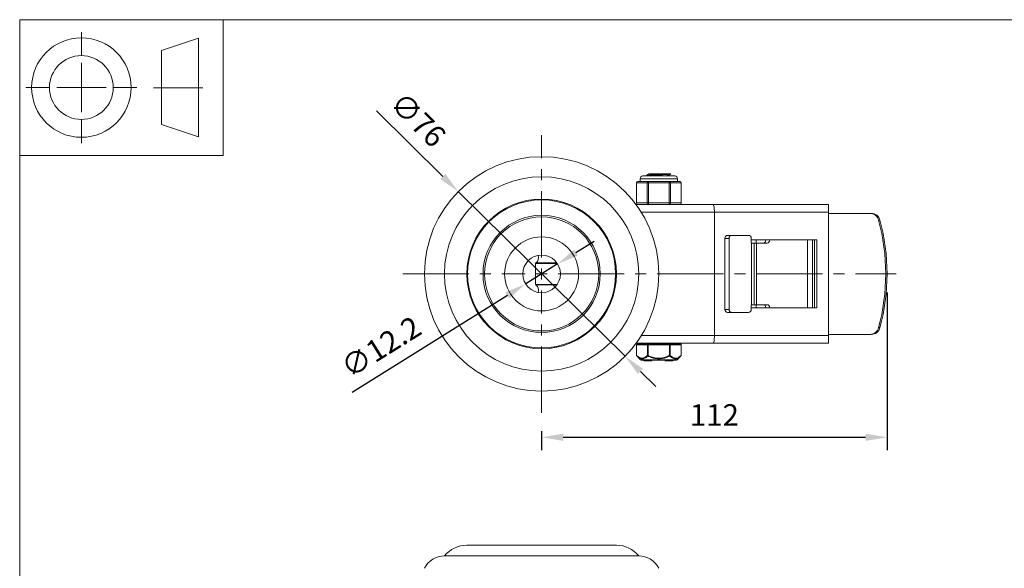
# Model space of a CAD drawing. Units: millimetres. Extents: x 10 to 287, y 10 to 200.
# Drawn here: x 10 to 170, y 111 to 200 of the extents above; entities that cross this region are included whole.
import ezdxf

# ---------------------------------------------------------------- set-up
doc = ezdxf.new("R2010")
doc.units = ezdxf.units.MM
doc.header["$LTSCALE"] = 0.75
doc.linetypes.add('CENTER2', pattern=[28.575, 19.05, -3.175, 3.175, -3.175])
for name, color, linetype, lineweight in [('FD_Dimensions', 7, 'Continuous', 13), ('Smart Centers', 7, 'CENTER2', 13), ('TITLEBLOCK', 7, 'Continuous', 18), ('Visible', 7, 'Continuous', 13), ('Visible Narrow', 7, 'Continuous', 13)]:
    doc.layers.add(name, color=color, linetype=linetype, lineweight=lineweight)
doc.styles.get("Standard").update_dxf_attribs({"font": 'Arial.ttf'})
doc.dimstyles.new('Dim-ISO-25', dxfattribs={"dimtxt": 3.5, "dimasz": 3.5, "dimexe": 2.1, "dimexo": 3, "dimgap": 1.4, "dimtad": 1, "dimdec": 4, "dimdsep": 46, "dimtxsty": 'Standard', "dimcen": 0, "dimadec": 4, "dimazin": 2, "dimtp": 0.1, "dimtm": 0.1, "dimtfac": 1, "dimtdec": 4, "dimtmove": 0, "dimatfit": 3, "dimfxl": 1, "dimarcsym": 0})

# ---------------------------------------------------------------- blocks, each defined once
blk = doc.blocks.new('BIL C&W DRAWING SHEET')
at = {"layer": 'TITLEBLOCK', "lineweight": 13}
for p, q in [((-267, 184.17), (-267, 188)), ((-254, 185), (-248, 187)), ((-248, 187), (-248, 171)), ((-254, 183), (-254, 185)), ((-267, 179), (-267, 183)), ((-254, 179), (-254, 183)), ((-254, 183), (-254, 175)), ((-272.17, 179), (-276, 179)), ((-267, 179), (-271, 179)), ((-267, 179), (-263, 179)), ((-267, 179), (-267, 175)), ((-258, 179), (-261.83, 179)), ((-247.3, 178.97), (-255.3, 178.97)), ((-254, 175), (-254, 179)), ((-254, 173), (-254, 175)), ((-267, 173.83), (-267, 170)), ((-248, 171), (-254, 173))]:
    blk.add_line(p, q, dxfattribs=at)
for points in [[(-277, 190), (0, 190), (0, 0), (-277, 0)], [(-277, 190), (-244, 190), (-244, 168), (-277, 168)]]:
    blk.add_lwpolyline(points, close=True, dxfattribs=at)
for radius in [8.06, 5.17]:
    blk.add_circle((-267, 179), radius, dxfattribs=at)
blk = doc.blocks.new('*U5')
at = {"layer": 'Smart Centers', "color": 0, "ltscale": 0.75, "transparency": 16777216}
for p, q in [((0, 2.68), (0, 22.5)), ((-22.5, 0), (-2.68, 0)), ((2.68, 0), (57.45, 0)), ((0, -22.5), (0, -2.68))]:
    blk.add_line(p, q, dxfattribs=at)
at = {"layer": 'Smart Centers', "color": 0, "linetype": 'Continuous', "ltscale": 0.75, "transparency": 16777216}
for p, q in [((-0.89, 0), (0.89, 0)), ((0, -0.89), (0, 0.89))]:
    blk.add_line(p, q, dxfattribs=at)
blk = doc.blocks.new('*D20')
at = {"layer": 'Defpoints', "color": 0, "transparency": 16777216}
for p in [(81.08, 172.13), (108.13, 145.44)]:
    blk.add_point(p, dxfattribs=at)
at = {"layer": 'FD_Dimensions', "color": 0, "lineweight": -2, "transparency": 16777216}
for p, q in [((67.83, 185.21), (78.59, 174.59)), ((108.13, 145.44), (81.08, 172.13)), ((110.62, 142.98), (113.11, 140.53))]:
    blk.add_line(p, q, dxfattribs=at)
at = {"layer": 'FD_Dimensions', "color": 0, "transparency": 16777216}
for points in [[(79, 175.01), (78.18, 174.17), (81.08, 172.13)], [(111.03, 143.4), (110.21, 142.57), (108.13, 145.44)]]:
    blk.add_solid(points, dxfattribs=at)
at = {"layer": 'FD_Dimensions', "color": 0, "transparency": 16777216, "insert": (74.27, 183.47), "char_height": 3.5, "attachment_point": 5, "rotation": 315.3825}
blk.add_mtext('∅76', dxfattribs=at)
blk = doc.blocks.new('*D21')
at = {"layer": 'Defpoints', "color": 0, "transparency": 16777216}
for p in [(97.19, 160.4), (92.02, 157.17)]:
    blk.add_point(p, dxfattribs=at)
at = {"layer": 'FD_Dimensions', "color": 0, "lineweight": -2, "transparency": 16777216}
for p, q in [((100.16, 162.25), (103.13, 164.1)), ((97.19, 160.4), (92.02, 157.17)), ((63.89, 139.64), (89.05, 155.32))]:
    blk.add_line(p, q, dxfattribs=at)
at = {"layer": 'FD_Dimensions', "color": 0, "transparency": 16777216}
for points in [[(99.86, 162.75), (100.47, 161.76), (97.19, 160.4)], [(88.74, 155.82), (89.36, 154.83), (92.02, 157.17)]]:
    blk.add_solid(points, dxfattribs=at)
at = {"layer": 'FD_Dimensions', "color": 0, "transparency": 16777216, "insert": (68.8, 146.57), "char_height": 3.5, "attachment_point": 5, "rotation": 31.9421}
blk.add_mtext('∅12.2', dxfattribs=at)
blk = doc.blocks.new('*D22')
at = {"layer": 'Defpoints', "color": 0, "transparency": 16777216}
for p in [(150.61, 158.79), (94.61, 136.29), (150.61, 132.3)]:
    blk.add_point(p, dxfattribs=at)
at = {"layer": 'FD_Dimensions', "color": 0, "lineweight": -2, "transparency": 16777216}
for p, q in [((150.61, 155.79), (150.61, 130.2)), ((94.61, 133.29), (94.61, 130.2)), ((98.11, 132.3), (147.11, 132.3))]:
    blk.add_line(p, q, dxfattribs=at)
at = {"layer": 'FD_Dimensions', "color": 0, "transparency": 16777216}
for points in [[(98.11, 132.89), (98.11, 131.72), (94.61, 132.3)], [(147.11, 132.89), (147.11, 131.72), (150.61, 132.3)]]:
    blk.add_solid(points, dxfattribs=at)
at = {"layer": 'FD_Dimensions', "color": 0, "transparency": 16777216, "insert": (122.61, 135.46), "char_height": 3.5, "attachment_point": 5}
blk.add_mtext('112', dxfattribs=at)

msp = doc.modelspace()

# ---------------------------------------------------------------- linework, layer by layer
at = {"layer": 'Visible'}
for p, q in [((110.581423, 173.786836), (110.581423, 174.224336)), ((116.193923, 174.661836), (111.018923, 174.661836)), ((111.639923, 174.678504), (111.639923, 174.770168)), ((112.294622, 175.036836), (111.995048, 175.036836)), ((111.995048, 174.980492), (111.995048, 175.036836)), ((112.294622, 175.036836), (115.367854, 175.036836)), ((115.217798, 174.662699), (115.217798, 174.78068)), ((115.572923, 175.036836), (115.367854, 175.036836)), ((115.572923, 174.991004), (115.572923, 175.036836)), ((116.631423, 173.786836), (116.631423, 174.224336)), ((109.96449, 170.286836), (109.96449, 173.536836)), ((110.701323, 173.786836), (110.21449, 173.786836)), ((111.910456, 173.786836), (111.423624, 173.786836)), ((112.884122, 173.786836), (111.910456, 173.786836)), ((115.302389, 173.786836), (114.328724, 173.786836)), ((115.789222, 173.786836), (115.302389, 173.786836)), ((116.998356, 173.786836), (116.511523, 173.786836)), ((117.248356, 170.286836), (117.248356, 173.536836)), ((122.408787, 170.036836), (109.917775, 170.036836)), ((141.106423, 170.036836), (122.408787, 170.036836)), ((141.106423, 170.036836), (141.106423, 168.786836)), ((122.606423, 148.786836), (122.606423, 168.786836)), ((141.106423, 148.786836), (141.106423, 168.786836)), ((147.807456, 168.599336), (141.106423, 168.599336)), ((148.023634, 168.599336), (147.807456, 168.599336)), ((124.324092, 164.536836), (124.324092, 153.036836)), ((125.412213, 165.036836), (124.747548, 165.036836)), ((124.988757, 164.536836), (124.988757, 153.036836)), ((128.16468, 165.036836), (125.412213, 165.036836)), ((128.588136, 163.786836), (128.588136, 164.536836)), ((128.588136, 164.286836), (139.203977, 164.286836)), ((128.605911, 163.786836), (128.588136, 163.786836)), ((128.605911, 163.786836), (129.074179, 163.786836)), ((129.415676, 163.786836), (129.074179, 163.786836)), ((129.074179, 163.786836), (129.074179, 153.786836)), ((129.396539, 164.286836), (129.396539, 163.786836)), ((131.143598, 163.786836), (129.415676, 163.786836)), ((138.818346, 153.286836), (138.818346, 164.286836)), ((139.203977, 164.286836), (139.203977, 153.286836)), ((128.588136, 153.786836), (128.605911, 153.786836)), ((128.588136, 153.036836), (128.588136, 153.786836)), ((139.203977, 153.286836), (128.588136, 153.286836)), ((129.074179, 153.786836), (128.605911, 153.786836)), ((129.074179, 153.786836), (129.415676, 153.786836)), ((129.396539, 153.786836), (129.396539, 153.286836)), ((129.415676, 153.786836), (131.143598, 153.786836)), ((124.747548, 152.536836), (125.412213, 152.536836)), ((125.412213, 152.536836), (128.16468, 152.536836)), ((141.106423, 148.974336), (147.807456, 148.974336)), ((141.106423, 148.786836), (141.106423, 147.536836)), ((147.807456, 148.974336), (148.023634, 148.974336)), ((109.917775, 147.536836), (122.408787, 147.536836)), ((109.988454, 147.286836), (109.988454, 145.570184)), ((111.859938, 147.411836), (110.113454, 147.411836)), ((110.731423, 147.411836), (110.731423, 147.536836)), ((115.352907, 147.411836), (111.859938, 147.411836)), ((117.099392, 147.411836), (115.352907, 147.411836)), ((116.481423, 147.411836), (116.481423, 147.536836)), ((117.224392, 147.286836), (117.224392, 145.570184)), ((122.408787, 147.536836), (141.106423, 147.536836)), ((110.658454, 144.858627), (110.025789, 145.481078)), ((116.554392, 144.858627), (117.187057, 145.481078)), ((116.379059, 144.786836), (110.833787, 144.786836)), ((111.192307, 144.686836), (111.192307, 144.786836)), ((111.51317, 144.686836), (111.192307, 144.686836)), ((111.51317, 144.686836), (111.634937, 144.686836)), ((111.860813, 144.686836), (111.634937, 144.686836)), ((111.860813, 144.686836), (111.860813, 144.786836)), ((111.860813, 144.686836), (111.878363, 144.686836)), ((111.878363, 144.686836), (111.878363, 144.786836)), ((111.878363, 144.686836), (111.895858, 144.686836)), ((111.895858, 144.686836), (111.895858, 144.786836)), ((112.442962, 144.686836), (111.895858, 144.686836)), ((112.442962, 144.686836), (112.442962, 144.786836)), ((114.627769, 144.786836), (114.627769, 144.686836)), ((114.627769, 144.686836), (114.704807, 144.686836)), ((114.704807, 144.686836), (115.80073, 144.686836)), ((115.80073, 144.686836), (115.877769, 144.686836)), ((115.877769, 144.786836), (115.877769, 144.686836))]:
    msp.add_line(p, q, dxfattribs=at)
at = {"layer": 'Visible', "extrusion": (0, 1, 0)}
for p, q in [((106.734684, 114.811481), (82.478163, 114.811481)), ((78.856423, 113.061481), (110.356423, 113.061481))]:
    msp.add_line(p, q, dxfattribs=at)
at = {"layer": 'Visible', "extrusion": (0, 0, -1)}
for radius in [19, 15.75, 9.5, 9.25, 3.05]:
    msp.add_circle((-94.606423, 158.786836), radius, dxfattribs=at)
at = {"layer": 'Visible'}
msp.add_circle((94.606423, 158.786836), 6, dxfattribs=at)
at = {"layer": 'Visible', "extrusion": (0, 0, -1)}
for centre, radius, start, end in [((-111.018923, 174.224336), 0.4375, 0, 90), ((-116.193923, 174.224336), 0.4375, 90, 180), ((-110.21449, 173.536836), 0.25, 0, 90), ((-116.998356, 173.536836), 0.25, 90, 180), ((-110.21449, 170.286836), 0.25, 270, 0), ((-116.998356, 170.286836), 0.25, 180, 270), ((-93.000174, 161.443975), 1.106716, 161.99041857, 232.07648236), ((-148.856423, 158.786836), 55.25, 358.24783031, 1.75216969), ((-93.757198, 160.472358), 0.125, 1.75216969, 52.07648236), ((-93.757198, 157.101314), 0.125, 307.92351764, 358.24783031), ((-93.000174, 156.129697), 1.106716, 127.92351764, 198.00958143), ((-110.113454, 147.286836), 0.125, 0, 90), ((-117.099392, 147.286836), 0.125, 90, 180), ((-110.113454, 145.570184), 0.125, 314.5337545, 359.99999947), ((-117.099392, 145.570184), 0.125, 180.00000053, 225.46624547), ((-110.833787, 145.036836), 0.25, 270, 314.53375495), ((-116.379059, 145.036836), 0.25, 225.46624505, 270)]:
    msp.add_arc(centre, radius, start, end, dxfattribs=at)
at = {"layer": 'Visible'}
for centre, radius, start, end in [((113.398006, 186.879376), 12.238715, 273.37086081, 278.50789046), ((113.606423, 189.480744), 15.709367, 267.36486189, 272.63513811)]:
    msp.add_arc(centre, radius, start, end, dxfattribs=at)
at = {"layer": 'Visible', "extrusion": (1.22465e-16, 0, -1)}
for centre, radius, start, end in [((-82.542293, 110.056046), 4.755867, 39.19358537, 89.22737232), ((-106.670554, 110.056046), 4.755867, 90.77262768, 140.80641463), ((-78.856423, 109.420856), 3.640625, 26.78499551, 90), ((-110.356423, 109.420856), 3.640625, 90, 153.21500449)]:
    msp.add_arc(centre, radius, start, end, dxfattribs=at)
at = {"layer": 'Visible', "extrusion": (0, 0, -1)}
for centre, major_axis, ratio, start_param, end_param in [((122.408787, 168.786836), (0, 1.25), 0.1581083898, 0, 1.5707963268), ((147.807456, 167.099336), (0, 1.5), 0.9849318249, 0, 1.3023918592), ((118.040107, 158.786836), (0, 32.845052), 0.9849318249, 1.3023918592, 1.8392007944), ((125.412213, 164.536836), (0, 0.5), 0.8469129012, 4.7123889804, 6.2831853072), ((128.16468, 164.536836), (0, 0.5), 0.8469129012, 0, 1.5707963268), ((130.520441, 164.286836), (0, 0.5), 0.8668747577, 1.5707963268, 3.1415926536), ((130.520441, 153.286836), (0, 0.5), 0.8668747577, 0, 1.5707963268), ((125.412213, 153.036836), (0, 0.5), 0.8469129012, 3.1415926536, 4.7123889804), ((128.16468, 153.036836), (0, 0.5), 0.8469129012, 1.5707963268, 3.1415926536), ((147.807456, 150.474336), (0, 1.5), 0.9849318249, 1.8392007944, 3.1415926536)]:
    msp.add_ellipse(centre, major_axis=major_axis, ratio=ratio, start_param=start_param, end_param=end_param, dxfattribs=at)
at = {"layer": 'Visible'}
for centre, major_axis, ratio, start_param, end_param in [((148.023634, 167.099336), (0, 1.5), 0.9849318249, -1.3023918592, 0), ((118.256286, 158.786836), (0, 32.845052), 0.9849318249, 4.4439845128, 4.980793448), ((124.747548, 164.536836), (0, 0.5), 0.8469129012, 0, 1.5707963268), ((131.143598, 164.286836), (0, 0.5), 0.8668747577, 3.1415926536, 4.7123889804), ((131.143598, 153.286836), (0, 0.5), 0.8668747577, -1.5707963268, 0), ((124.747548, 153.036836), (0, 0.5), 0.8469129012, 1.5707963268, 3.1415926536), ((148.023634, 150.474336), (0, 1.5), 0.9849318249, 3.1415926536, 4.4439845128), ((122.408787, 148.786836), (0, 1.25), 0.1581083898, 3.1415926536, 4.7123889804)]:
    msp.add_ellipse(centre, major_axis=major_axis, ratio=ratio, start_param=start_param, end_param=end_param, dxfattribs=at)
for points, knots in [([(111.649297, 174.669811), (111.608631, 174.695478), (111.76395, 174.721145), (112.085646, 174.746812), (112.48338, 174.778545), (113.124095, 174.810279), (113.749777, 174.842012), (114.389995, 174.874483), (114.996266, 174.906953), (115.314413, 174.939424), (115.482874, 174.956617), (115.56794, 174.973811), (115.568321, 174.991004)], [121.9739728664, 121.9739728664, 121.9739728664, 121.9739728664, 122.7480630541, 122.7480630541, 122.7480630541, 123.7051216921, 123.7051216921, 123.7051216921, 124.6844139178, 124.6844139178, 124.6844139178, 125.2029550277, 125.2029550277, 125.2029550277, 125.2029550277]), ([(115.367854, 175.036836), (115.081724, 175.004284), (114.496275, 174.971732), (113.858028, 174.93918), (113.224768, 174.906882), (112.557945, 174.874584), (112.13452, 174.842286), (111.81936, 174.818247), (111.645578, 174.794207), (111.642357, 174.770168)], [-127.7249077411, -127.7249077411, -127.7249077411, -127.7249077411, -126.7431600369, -126.7431600369, -126.7431600369, -125.7690822366, -125.7690822366, -125.7690822366, -125.0440662034, -125.0440662034, -125.0440662034, -125.0440662034]), ([(110.701323, 173.786836), (110.713482, 173.787015), (110.726511, 173.786193), (110.805682, 173.780616), (110.892023, 173.771023), (110.986696, 173.771023), (111.081369, 173.771023), (111.20059, 173.780616), (111.363979, 173.786193), (111.393584, 173.787015), (111.423624, 173.786836)], [1.03783997349, 1.03783997349, 1.03783997349, 1.03783997349, 1.06225533215, 1.06225533215, 1.17586324572, 1.17586324572, 1.17586324572, 1.2894711593, 1.2894711593, 1.31388651796, 1.31388651796, 1.31388651796, 1.31388651796]), ([(116.511523, 173.786836), (116.499364, 173.787015), (116.486335, 173.786193), (116.407164, 173.780616), (116.320823, 173.771023), (116.22615, 173.771023), (116.131476, 173.771023), (116.012255, 173.780616), (115.848866, 173.786193), (115.819262, 173.787015), (115.789222, 173.786836)], [-0.13802327223, -0.13802327223, -0.13802327223, -0.13802327223, -0.11360791358, -0.11360791358, 0, 0, 0, 0.11360791358, 0.11360791358, 0.13802327223, 0.13802327223, 0.13802327223, 0.13802327223])]:
    msp.add_open_spline(points, degree=3, knots=knots, dxfattribs=at)
for points in [[(111.647427, 174.778861), (111.76637, 174.847795), (111.885293, 174.916764), (112.00418, 174.985795)], [(111.661188, 174.661836), (111.656601, 174.664495), (111.652014, 174.667153), (111.647427, 174.669811)], [(112.004363, 174.985795), (112.034142, 175.002808), (112.134563, 175.019822), (112.294622, 175.036836)], [(115.565419, 174.982311), (115.446476, 174.913377), (115.327553, 174.844408), (115.208665, 174.775377)], [(115.216966, 174.661836), (115.217037, 174.662124), (115.217086, 174.662411), (115.217115, 174.662699)], [(115.217798, 174.667992), (115.221332, 174.66594), (115.224867, 174.663888), (115.228401, 174.661836)]]:
    msp.add_open_spline(points, degree=3, dxfattribs=at)
at = {"layer": 'Visible Narrow'}
for p, q in [((116.631423, 174.224336), (110.581423, 174.224336)), ((109.96449, 173.536836), (109.997984, 173.536836)), ((109.997984, 173.536836), (111.69395, 173.536836)), ((109.997984, 170.286836), (109.997984, 173.536836)), ((111.69395, 173.536836), (111.910456, 173.536836)), ((111.69395, 173.536836), (111.69395, 170.286836)), ((111.910456, 173.786836), (111.910456, 173.536836)), ((111.910456, 173.536836), (115.302389, 173.536836)), ((111.910456, 170.286836), (111.910456, 173.536836)), ((115.302389, 173.536836), (115.302389, 173.786836)), ((115.302389, 173.536836), (115.518896, 173.536836)), ((115.302389, 173.536836), (115.302389, 170.286836)), ((115.518896, 173.536836), (117.214862, 173.536836)), ((115.518896, 170.286836), (115.518896, 173.536836)), ((117.214862, 173.536836), (117.248356, 173.536836)), ((117.214862, 173.536836), (117.214862, 170.286836)), ((109.997984, 170.286836), (109.96449, 170.286836)), ((111.69395, 170.286836), (109.997984, 170.286836)), ((111.910456, 170.286836), (111.69395, 170.286836)), ((111.910456, 170.286836), (111.910456, 170.036836)), ((115.302389, 170.286836), (111.910456, 170.286836)), ((115.302389, 170.036836), (115.302389, 170.286836)), ((115.518896, 170.286836), (115.302389, 170.286836)), ((117.214862, 170.286836), (115.518896, 170.286836)), ((117.248356, 170.286836), (117.214862, 170.286836)), ((110.761917, 168.786836), (122.606423, 168.786836)), ((122.606423, 168.786836), (141.106423, 168.786836)), ((149.231955, 167.497126), (149.448134, 167.497126)), ((124.324092, 164.536836), (124.988757, 164.536836)), ((128.605911, 163.786836), (128.605911, 153.786836)), ((129.415676, 153.786836), (129.415676, 163.786836)), ((137.685683, 164.286836), (137.685683, 153.286836)), ((138.525019, 153.286836), (138.525019, 164.286836)), ((93.632256, 160.47618), (97.145836, 160.47618)), ((93.680371, 160.570962), (97.080164, 160.570962)), ((93.632256, 157.097492), (97.145836, 157.097492)), ((93.680371, 157.00271), (97.080164, 157.00271)), ((124.988757, 153.036836), (124.324092, 153.036836)), ((149.448134, 150.076546), (149.231955, 150.076546)), ((122.606423, 148.786836), (110.761917, 148.786836)), ((141.106423, 148.786836), (122.606423, 148.786836)), ((110.005201, 147.286836), (109.988454, 147.286836)), ((110.005201, 147.286836), (111.751685, 147.286836)), ((110.005201, 145.57017), (110.005201, 147.286836)), ((111.751685, 147.286836), (111.751685, 145.57017)), ((111.859938, 147.286836), (111.751685, 147.286836)), ((111.859938, 147.286836), (111.859938, 147.411836)), ((111.859938, 147.286836), (115.352907, 147.286836)), ((111.859938, 145.570171), (111.859938, 147.286836)), ((115.352907, 147.411836), (115.352907, 147.286836)), ((115.352907, 147.286836), (115.352907, 145.570171)), ((115.461161, 147.286836), (115.352907, 147.286836)), ((115.461161, 147.286836), (117.207645, 147.286836)), ((115.461161, 145.570183), (115.461161, 147.286836)), ((117.207645, 147.286836), (117.207645, 145.570182)), ((117.224392, 147.286836), (117.207645, 147.286836)), ((110.005197, 145.570184), (109.988454, 145.570184)), ((111.859932, 145.570184), (111.751689, 145.570184)), ((111.859932, 145.570171), (111.816105, 145.48108)), ((115.46116, 145.570184), (115.352914, 145.570184)), ((115.396741, 145.48108), (115.352914, 145.570171)), ((117.224392, 145.570184), (117.207646, 145.570184)), ((110.658454, 144.858627), (116.554392, 144.858627)), ((111.51317, 144.686836), (111.51317, 144.786836)), ((111.634937, 144.686836), (111.634937, 144.786836)), ((114.704807, 144.786836), (114.704807, 144.686836)), ((115.80073, 144.786836), (115.80073, 144.686836))]:
    msp.add_line(p, q, dxfattribs=at)
msp.add_circle((94.606423, 158.786836), 12.128261, dxfattribs=at)
at = {"layer": 'Visible Narrow', "extrusion": (0, 0, -1)}
msp.add_circle((-94.606423, 158.786836), 12, dxfattribs=at)
for centre, major_axis, ratio, start_param, end_param in [((110.21449, 173.536836), (0, 0.25), 0.8660254038, 4.7123889804, 6.2831853072), ((116.998356, 173.536836), (0, 0.25), 0.8660254038, 0, 1.5707963268), ((110.21449, 170.286836), (0, 0.25), 0.8660254038, 3.1415926536, 4.7123889804), ((116.998356, 170.286836), (0, 0.25), 0.8660254038, 1.5707963268, 3.1415926536), ((111.859938, 147.286836), (0, 0.125), 0.8660254038, 4.7123889804, 6.2831853072), ((115.352907, 147.286836), (0, 0.125), 0.8660254038, 0, 1.5707963268), ((110.113454, 145.570184), (0.087666, 0.089105), 0.7770894834, 3.1415926532, 4.0593967427), ((117.099392, 145.570184), (-0.087666, 0.089105), 0.7770894834, 2.2235636152, 3.1415926535)]:
    msp.add_ellipse(centre, major_axis=major_axis, ratio=ratio, start_param=start_param, end_param=end_param, dxfattribs=at)
at = {"layer": 'Visible Narrow'}
for centre, major_axis, ratio, start_param, end_param in [((111.910456, 173.536836), (0, 0.25), 0.8660254038, 0, 1.5707963268), ((115.302389, 173.536836), (0, 0.25), 0.8660254038, 4.7123889804, 6.2831853072), ((111.910456, 170.286836), (0, 0.25), 0.8660254038, 1.5707963268, 3.1415926536), ((115.302389, 170.286836), (0, 0.25), 0.8660254038, 3.1415926536, 4.7123889804), ((110.113454, 147.286836), (0, 0.125), 0.8660254038, 0, 1.5707963268), ((117.099392, 147.286836), (0, 0.125), 0.8660254038, 4.7123889804, 6.2831853072), ((111.859938, 145.570184), (-0.087666, 0.089105), 0.7770894825, 0.9181789718, 1.8361036204), ((115.352907, 145.570184), (0.087666, 0.089105), 0.7770894824, 4.4470816869, 5.3651187351)]:
    msp.add_ellipse(centre, major_axis=major_axis, ratio=ratio, start_param=start_param, end_param=end_param, dxfattribs=at)
for points, knots in [([(111.75169, 145.57017), (111.748458, 145.566974), (111.745221, 145.563803), (111.741981, 145.560643), (111.696006, 145.515797), (111.649508, 145.473119), (111.602475, 145.433155), (111.536604, 145.377186), (111.469691, 145.326561), (111.401641, 145.282779), (111.3514, 145.250454), (111.300439, 145.221872), (111.248967, 145.197772), (111.212797, 145.180838), (111.176392, 145.166117), (111.139811, 145.15386), (111.099787, 145.14045), (111.059515, 145.129975), (111.019081, 145.122608), (110.989317, 145.117186), (110.959473, 145.113451), (110.929607, 145.111465), (110.91094, 145.110224), (110.892269, 145.109667), (110.873606, 145.109785), (110.825085, 145.11009), (110.776501, 145.11502), (110.728164, 145.124422), (110.724935, 145.12505), (110.721707, 145.125698), (110.718479, 145.126366), (110.683063, 145.133697), (110.647791, 145.143423), (110.612693, 145.155374), (110.574398, 145.168414), (110.536313, 145.184107), (110.498486, 145.202235), (110.480443, 145.210881), (110.462465, 145.220076), (110.444557, 145.229795), (110.342322, 145.285278), (110.242802, 145.357294), (110.145507, 145.440791), (110.137915, 145.447306), (110.130337, 145.453891), (110.122773, 145.460542), (110.083202, 145.495338), (110.044009, 145.531973), (110.005197, 145.57017)], [-0.0082006991357, -0.0082006991357, -0.0082006991357, -0.0082006991357, -0.0081575582835, -0.0081575582835, -0.0081575582835, -0.007545351492, -0.007545351492, -0.007545351492, -0.0066879338014, -0.0066879338014, -0.0066879338014, -0.0060549116911, -0.0060549116911, -0.0060549116911, -0.005610089171, -0.005610089171, -0.005610089171, -0.0051233868155, -0.0051233868155, -0.0051233868155, -0.0047651112109, -0.0047651112109, -0.0047651112109, -0.0045411837683, -0.0045411837683, -0.0045411837683, -0.0039589807211, -0.0039589807211, -0.0039589807211, -0.0039200826952, -0.0039200826952, -0.0039200826952, -0.0034932182833, -0.0034932182833, -0.0034932182833, -0.0030274558455, -0.0030274558455, -0.0030274558455, -0.0028053001345, -0.0028053001345, -0.0028053001345, -0.0015370160447, -0.0015370160447, -0.0015370160447, -0.0014380577419, -0.0014380577419, -0.0014380577419, -0.0009203715077, -0.0009203715077, -0.0009203715077, -0.0009203715077]), ([(110.025789, 145.481078), (110.064604, 145.44289), (110.103841, 145.406241), (110.14352, 145.371442), (110.248315, 145.279538), (110.356128, 145.20049), (110.467748, 145.140702), (110.558758, 145.091952), (110.651982, 145.056404), (110.746622, 145.037264), (110.818363, 145.022755), (110.890867, 145.017682), (110.963464, 145.022368), (111.036061, 145.027054), (111.108697, 145.041483), (111.180714, 145.064775), (111.272558, 145.094478), (111.363578, 145.138666), (111.452471, 145.193694), (111.577255, 145.270942), (111.698424, 145.369491), (111.816106, 145.481079)], [0.0009203647677, 0.0009203647677, 0.0009203647677, 0.0009203647677, 0.0014380561879, 0.0014380561879, 0.0014380561879, 0.0028052882678, 0.0028052882678, 0.0028052882678, 0.0039200817709, 0.0039200817709, 0.0039200817709, 0.0047651322354, 0.0047651322354, 0.0047651322354, 0.0056101826999, 0.0056101826999, 0.0056101826999, 0.0066878736259, 0.0066878736259, 0.0066878736259, 0.0082007057667, 0.0082007057667, 0.0082007057667, 0.0082007057667]), ([(111.816105, 145.481079), (112.047959, 145.369115), (112.286831, 145.270292), (112.742249, 145.12764), (112.956627, 145.077906), (113.316973, 145.030424), (113.461858, 145.020665), (113.750988, 145.020665), (113.895873, 145.030424), (114.256218, 145.077906), (114.470597, 145.12764), (114.926015, 145.270292), (115.164887, 145.369115), (115.396741, 145.481079)], [0.000726663944, 0.000726663944, 0.000726663944, 0.000726663944, 0.0022454403054, 0.0022454403054, 0.0035240066193, 0.0035240066193, 0.0043669668513, 0.0043669668513, 0.0052099270833, 0.0052099270833, 0.0064884933961, 0.0064884933961, 0.0080072697785, 0.0080072697785, 0.0080072697785, 0.0080072697785]), ([(115.352917, 145.570171), (115.342869, 145.565214), (115.332805, 145.560295), (115.322728, 145.555403), (115.21992, 145.505492), (115.115793, 145.458301), (115.010306, 145.414613), (114.892035, 145.365631), (114.772062, 145.321049), (114.650167, 145.281918), (114.544353, 145.24795), (114.43702, 145.218177), (114.328577, 145.193403), (114.255651, 145.176742), (114.18228, 145.162383), (114.108533, 145.150496), (114.081399, 145.146123), (114.054209, 145.142083), (114.02698, 145.138394), (114.017206, 145.13707), (114.007425, 145.135791), (113.997637, 145.134556), (113.960583, 145.129884), (113.923443, 145.125847), (113.886227, 145.122474), (113.839706, 145.118259), (113.793083, 145.115083), (113.746426, 145.112961), (113.699769, 145.110838), (113.653079, 145.10977), (113.606423, 145.10977), (113.559767, 145.10977), (113.513077, 145.110838), (113.46642, 145.112961), (113.419763, 145.115083), (113.37314, 145.118259), (113.326619, 145.122474), (113.289402, 145.125847), (113.252263, 145.129884), (113.215209, 145.134557), (113.205421, 145.135791), (113.19564, 145.13707), (113.185866, 145.138394), (113.167887, 145.14083), (113.149924, 145.143419), (113.131986, 145.146156), (113.048916, 145.158829), (112.966311, 145.17466), (112.884269, 145.193403), (112.775826, 145.218177), (112.668493, 145.24795), (112.562679, 145.281918), (112.440784, 145.321049), (112.320811, 145.365631), (112.20254, 145.414613), (112.132216, 145.443738), (112.062496, 145.474424), (111.993369, 145.506432), (111.958805, 145.522436), (111.924387, 145.538766), (111.890118, 145.555403), (111.880041, 145.560295), (111.869977, 145.565214), (111.859929, 145.570171)], [-0.0080072676914, -0.0080072676914, -0.0080072676914, -0.0080072676914, -0.0079401926076, -0.0079401926076, -0.0079401926076, -0.0072558833791, -0.0072558833791, -0.0072558833791, -0.0064886452749, -0.0064886452749, -0.0064886452749, -0.0058226224647, -0.0058226224647, -0.0058226224647, -0.0053747284289, -0.0053747284289, -0.0053747284289, -0.0052099343605, -0.0052099343605, -0.0052099343605, -0.0051507814111, -0.0051507814111, -0.0051507814111, -0.0049268343932, -0.0049268343932, -0.0049268343932, -0.0046469006208, -0.0046469006208, -0.0046469006208, -0.0043669668485, -0.0043669668485, -0.0043669668485, -0.0040870330762, -0.0040870330762, -0.0040870330762, -0.0038070993038, -0.0038070993038, -0.0038070993038, -0.003583152286, -0.003583152286, -0.003583152286, -0.0035240011246, -0.0035240011246, -0.0035240011246, -0.0034151920225, -0.0034151920225, -0.0034151920225, -0.0029113112323, -0.0029113112323, -0.0029113112323, -0.0022452884266, -0.0022452884266, -0.0022452884266, -0.001478050318, -0.001478050318, -0.001478050318, -0.0010218441708, -0.0010218441708, -0.0010218441708, -0.0007937410972, -0.0007937410972, -0.0007937410972, -0.0007266660271, -0.0007266660271, -0.0007266660271, -0.0007266660271]), ([(115.39674, 145.481079), (115.514422, 145.369491), (115.63559, 145.270942), (115.760375, 145.193694), (115.849268, 145.138666), (115.940288, 145.094478), (116.032131, 145.064775), (116.104149, 145.041483), (116.176785, 145.027054), (116.249381, 145.022368), (116.321978, 145.017682), (116.394483, 145.022755), (116.466223, 145.037264), (116.560864, 145.056404), (116.654088, 145.091952), (116.745098, 145.140702), (116.856718, 145.20049), (116.96453, 145.279538), (117.069325, 145.371442), (117.109005, 145.406241), (117.148242, 145.44289), (117.187057, 145.481078)], [0.0008816618262, 0.0008816618262, 0.0008816618262, 0.0008816618262, 0.0023944938242, 0.0023944938242, 0.0023944938242, 0.0034721848408, 0.0034721848408, 0.0034721848408, 0.0043172353112, 0.0043172353112, 0.0043172353112, 0.0051622857816, 0.0051622857816, 0.0051622857816, 0.0062770792676, 0.0062770792676, 0.0062770792676, 0.0076443113174, 0.0076443113174, 0.0076443113174, 0.0081620028252, 0.0081620028252, 0.0081620028252, 0.0081620028252]), ([(117.207646, 145.570179), (117.168832, 145.53199), (117.129643, 145.495343), (117.090072, 145.460543), (117.082508, 145.453891), (117.074931, 145.447306), (117.067339, 145.440791), (116.970044, 145.357294), (116.870524, 145.285278), (116.768289, 145.229795), (116.750381, 145.220076), (116.732403, 145.210881), (116.71436, 145.202235), (116.676533, 145.184107), (116.638448, 145.168414), (116.600152, 145.155374), (116.565055, 145.143423), (116.529783, 145.133697), (116.494366, 145.126366), (116.491139, 145.125698), (116.487911, 145.12505), (116.484681, 145.124422), (116.436345, 145.11502), (116.387761, 145.11009), (116.33924, 145.109785), (116.320577, 145.109667), (116.301905, 145.110224), (116.283239, 145.111465), (116.253373, 145.113451), (116.223529, 145.117186), (116.193765, 145.122608), (116.153331, 145.129975), (116.113059, 145.14045), (116.073035, 145.15386), (116.036454, 145.166117), (116.000049, 145.180838), (115.963879, 145.197772), (115.912406, 145.221872), (115.861446, 145.250454), (115.811205, 145.282779), (115.743155, 145.326561), (115.676242, 145.377186), (115.610371, 145.433155), (115.579015, 145.459797), (115.547899, 145.487651), (115.517018, 145.516552), (115.498313, 145.534058), (115.479695, 145.551943), (115.46116, 145.570181)], [-0.0081620035956, -0.0081620035956, -0.0081620035956, -0.0081620035956, -0.0076443101505, -0.0076443101505, -0.0076443101505, -0.0075453515388, -0.0075453515388, -0.0075453515388, -0.0062770674001, -0.0062770674001, -0.0062770674001, -0.0060549117286, -0.0060549117286, -0.0060549117286, -0.005589149288, -0.005589149288, -0.005589149288, -0.0051622848554, -0.0051622848554, -0.0051622848554, -0.0051233868473, -0.0051233868473, -0.0051233868473, -0.0045411837965, -0.0045411837965, -0.0045411837965, -0.0043172563298, -0.0043172563298, -0.0043172563298, -0.0039589807457, -0.0039589807457, -0.0039589807457, -0.0034722783873, -0.0034722783873, -0.0034722783873, -0.0030274558643, -0.0030274558643, -0.0030274558643, -0.0023944336246, -0.0023944336246, -0.0023944336246, -0.0015370160542, -0.0015370160542, -0.0015370160542, -0.0011288782241, -0.0011288782241, -0.0011288782241, -0.0008816518803, -0.0008816518803, -0.0008816518803, -0.0008816518803])]:
    msp.add_open_spline(points, degree=3, knots=knots, dxfattribs=at)

# ---------------------------------------------------------------- block references
at = {"layer": 'Smart Centers', "ltscale": 0.75}
msp.add_blockref('*U5', (94.606423, 158.786836), dxfattribs=at)
at = {"layer": 'TITLEBLOCK'}
msp.add_blockref('BIL C&W DRAWING SHEET', (287, 10), dxfattribs=at)

# ---------------------------------------------------------------- dimensions: what is measured, and where the dimension line sits
at = {"layer": 'FD_Dimensions'}
for p1, p2, picture, middle in [((108.130843, 145.441797), (81.082003, 172.131875), '*D20', (71.963969, 181.128973)), ((97.1946, 160.400477), (92.018246, 157.173195), '*D21', (70.537927, 143.780941))]:
    dim = msp.add_diameter_dim_2p(p1=p1, p2=p2, dimstyle='Dim-ISO-25', override={"dimlfac": 2}, dxfattribs=at)
    dim.commit()
    dim.dimension.update_dxf_attribs({"geometry": picture, "text_midpoint": middle, "dimtype": 163})
dim = msp.add_linear_dim(base=(150.606423, 132.304922), p1=(94.606423, 136.286836), p2=(150.606423, 158.786836), dimstyle='Dim-ISO-25', override={"dimlfac": 2, "dimclrd": 0, "dimclre": 0}, dxfattribs=at)
dim.commit()
dim.dimension.update_dxf_attribs({"geometry": '*D22', "text_midpoint": (122.606423, 135.462084)})

doc.saveas('drawing.dxf')
